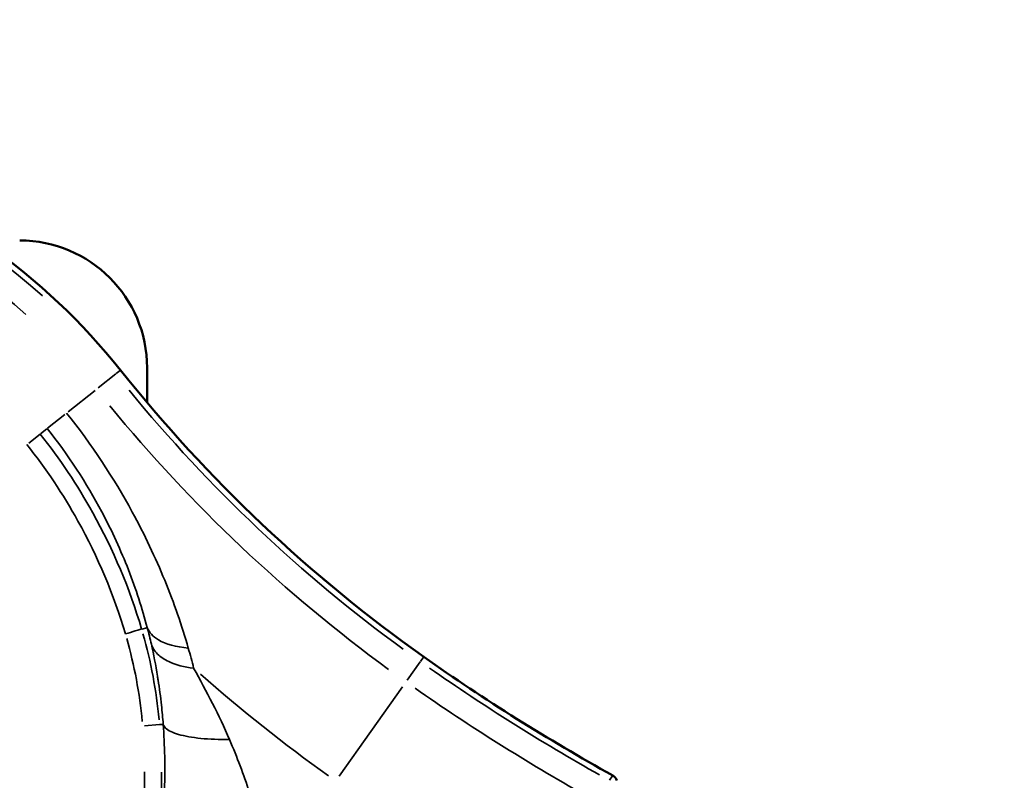
# Model space of a CAD drawing. Units: millimetres. Extents: x -4277 to 13250, y 7862 to 10744.
# Drawn here: x -3675 to -3443, y 8302 to 8482 of the extents above; entities that cross this region are included whole.
import ezdxf

# ---------------------------------------------------------------- set-up
doc = ezdxf.new("R2010")
doc.units = ezdxf.units.MM
doc.layers.add('MD_Visible', color=7, linetype='Continuous', lineweight=50)
doc.layers.add('MD_Visible Narrow', color=7, linetype='Continuous', lineweight=35)
doc.styles.get("Standard").update_dxf_attribs({"font": 'arial.ttf'})
doc.dimstyles.get("Standard").update_dxf_attribs({"dimtxt": 200, "dimasz": 100, "dimexe": 0.18, "dimexo": 0.0625, "dimgap": 50, "dimtad": 1, "dimdec": 0, "dimlfac": 0.1, "dimrnd": 5, "dimzin": 0, "dimdsep": 46, "dimtxsty": 'Standard', "dimcen": 0.09, "dimadec": 0, "dimazin": 0, "dimtfac": 1, "dimtdec": 0, "dimtofl": 0, "dimtmove": 0, "dimatfit": 3, "dimfxl": 50, "dimfxlon": 1, "dimtolj": 1, "dimtzin": 0, "dimarcsym": 0})

# ---------------------------------------------------------------- blocks, each defined once
blk = doc.blocks.new('CustomObjectsInViewport5_0')
at = {"layer": 'MD_Visible'}
for p, q in [((2946.09, 4024.15), (2946.09, 4032.34)), ((2946.09, 3971.33), (2946.09, 3971.33))]:
    blk.add_line(p, q, dxfattribs=at)
at = {"layer": 'MD_Visible', "extrusion": (0, 0, -1)}
for centre, radius, start, end in [((-3287.6, 4305.72), 739.75, 162.42602, 316.02038), ((-2821.09, 3937.34), 151.73, 309.2596, 141.5006)]:
    blk.add_arc(centre, radius, start, end, dxfattribs=at)
at = {"layer": 'MD_Visible'}
for centre, radius, start, end in [((3287.32, 4354.49), 482.99, 241.8252, 0.0766), ((2916.09, 4032.34), 30, 0, 90), ((3212.4, 4248.6), 348.27, 218.4994, 234.7219), ((3287.32, 4354.49), 477.99, 234.7219, 241.0299)]:
    blk.add_arc(centre, radius, start, end, dxfattribs=at)
blk.add_ellipse((3055.21, 3934.87), major_axis=(-1.1, 1.37), ratio=0.857574, start_param=4.267191, end_param=5.157587, dxfattribs=at)
at = {"layer": 'MD_Visible Narrow'}
for p, q in [((2934.58, 4027.61), (2938.71, 4030.9)), ((2939.77, 4031.74), (2938.8, 4030.97)), ((2939.82, 4031.78), (2939.84, 4031.79)), ((2933.83, 4027.01), (2927.49, 4021.97)), ((2926.73, 4021.37), (2922.6, 4018.09)), ((2920.99, 4016.81), (2922.48, 4017.99)), ((2920.91, 4016.74), (2918.21, 4014.59)), ((2944.88, 3970.81), (2946.07, 3971.13)), ((3010.49, 3963.2), (3011.2, 3964.21)), ((3011.25, 3964.27), (3011.26, 3964.28)), ((3007.38, 3958.8), (3010.43, 3963.11)), ((3006.25, 3957.21), (2991.37, 3936.17)), ((2949.03, 3948.29), (2945.47, 3947.99)), ((2949.09, 3948.3), (2949.85, 3948.36)), ((3055.75, 3936.24), (3055.02, 3935.24)), ((3054.98, 3935.18), (3054.98, 3935.18))]:
    blk.add_line(p, q, dxfattribs=at)
at = {"layer": 'MD_Visible Narrow', "extrusion": (0, 0, -1)}
for centre, radius, start, end in [((-3287.6, 4305.72), 739.73, 170.10574, 308.34066), ((-3287.32, 4354.49), 484.37, 185.8108, 292.2817), ((-3287.6, 4305.72), 644.37, 182.21851, 293.62156), ((-3287.6, 4305.72), 639.13, 182.21851, 293.62156), ((-2821.09, 3937.34), 151.71, 318.8716, 131.8886), ((-2821.09, 3937.34), 144.5, 318.8716, 131.8886), ((-3212.4, 4248.6), 349.66, 306.0892, 320.6895), ((-3287.32, 4354.49), 479.38, 299.305, 304.9637), ((-3212.4, 4248.6), 384.14, 305.5971, 311.3403), ((-2821.09, 3937.34), 124.42, 180.0909, 269.7719)]:
    blk.add_arc(centre, radius, start, end, dxfattribs=at)
at = {"layer": 'MD_Visible Narrow'}
for centre, radius, start, end in [((3287.32, 4354.49), 483.01, 247.7378, 354.1641), ((3287.6, 4305.72), 645.79, 246.37844, 357.78149), ((3287.6, 4305.72), 640.55, 246.37844, 357.78149), ((2821.09, 3937.34), 150.34, 48.1114, 221.1284), ((3212.4, 4248.6), 348.29, 219.3105, 233.9108), ((3212.4, 4248.6), 355.5, 219.3105, 233.9108), ((3287.32, 4354.49), 478.01, 235.0373, 240.7138), ((3287.32, 4354.49), 485.22, 235.032, 240.6129), ((2821.09, 3937.34), 128.42, 270.2281, 359.9091)]:
    blk.add_arc(centre, radius, start, end, dxfattribs=at)
at = {"layer": 'MD_Visible Narrow', "extrusion": (0, 0, -1)}
for centre, major_axis, ratio, start_param, end_param in [((2863.12, 3941.18), (-8.94, 94.88), 0.862766, 1.359669, 1.569066), ((3041.6, 3924.01), (14.2, 12.3), 0, 0.001856, 0.035267), ((3055.2, 3934.86), (-1.1, 1.37), 0.856873, 1.172005, 1.972758), ((3055.2, 3934.86), (-1.1, 1.37), 0.856977, 1.170376, 1.971217)]:
    blk.add_ellipse(centre, major_axis=major_axis, ratio=ratio, start_param=start_param, end_param=end_param, dxfattribs=at)
at = {"layer": 'MD_Visible Narrow'}
for centre, major_axis, ratio, start_param, end_param in [((2836.6, 3935.34), (62.15, 97.09), 0.970325, 5.39184, 5.573473), ((3058.11, 3926.61), (-2.31, 9.7), 0.040082, 0.021586, 0.034605)]:
    blk.add_ellipse(centre, major_axis=major_axis, ratio=ratio, start_param=start_param, end_param=end_param, dxfattribs=at)
for points, knots in [([(2955.79, 3966.34), (2954.28, 3971.6), (2950.61, 3982.26), (2941.7, 4001.12), (2933.02, 4014.3), (2927.14, 4021.69)], [-6.356001, -6.356001, -6.356001, -6.356001, -4.54, -2.724, 0, 0, 0, 0]), ([(2922.57, 4018.06), (2927.5, 4011.85), (2934.73, 4000.74), (2942.01, 3984.73), (2944.95, 3975.64), (2946.14, 3971.15)], [0, 0, 0, 0, 2.724, 4.54, 6.356001, 6.356001, 6.356001, 6.356001]), ([(2944.81, 3970.79), (2942, 3980.31), (2935.24, 3996.43), (2925.55, 4010.91), (2920.91, 4016.74)], [0, 0, 0, 0, 2.890071, 5.057625, 5.057625, 5.057625, 5.057625]), ([(2917.78, 4014.25), (2922.28, 4008.6), (2931.69, 3994.54), (2938.25, 3978.9), (2940.98, 3969.66)], [-5.057625, -5.057625, -5.057625, -5.057625, -2.890071, 0, 0, 0, 0]), ([(2944.81, 3970.79), (2944.77, 3970.78), (2943.77, 3970.49), (2941.82, 3969.91), (2940.98, 3969.66)], [0, 0, 0, 0, 0.872671, 1.527174, 1.527174, 1.527174, 1.527174]), ([(2946.14, 3971.15), (2946.57, 3970.03), (2948.66, 3967.72), (2952.93, 3966.55), (2955.79, 3966.34)], [0, 0, 0, 0, 0.3786414, 0.8834966, 0.8834966, 0.8834966, 0.8834966]), ([(2957.06, 3961.6), (2954.83, 3961.85), (2952.84, 3962.38), (2951.24, 3963.14), (2950.7, 3963.39), (2950.21, 3963.66), (2949.77, 3963.96), (2949.32, 3964.26), (2948.92, 3964.59), (2948.57, 3964.93), (2947.88, 3965.62), (2947.38, 3966.38), (2947.1, 3967.21)], [0, 0, 0, 0, 0.3883956, 0.3883956, 0.3883956, 0.517881, 0.517881, 0.517881, 0.6473889, 0.6473889, 0.6473889, 0.9062917, 0.9062917, 0.9062917, 0.9062917]), ([(2947.1, 3967.21), (2947.64, 3964.8), (2948.13, 3962.3), (2948.6, 3959.42), (2948.65, 3959.11), (2949, 3956.86), (2949.27, 3954.87), (2949.64, 3951.37), (2949.78, 3949.88), (2949.89, 3948.36)], [-2.430817, -2.430817, -2.430817, -2.430817, -1.427621, -1.427621, -1.307047, -1.307047, -0.552657, -0.552657, 0, 0, 0, 0]), ([(2949.89, 3948.36), (2949.97, 3948.06), (2950.16, 3947.76), (2950.46, 3947.48), (2950.76, 3947.19), (2951.17, 3946.93), (2951.69, 3946.68), (2952.2, 3946.43), (2952.82, 3946.2), (2953.53, 3945.99), (2954.24, 3945.78), (2955.04, 3945.6), (2955.92, 3945.44), (2956.8, 3945.29), (2957.76, 3945.16), (2958.78, 3945.05), (2960.82, 3944.85), (2963.11, 3944.76), (2965.51, 3944.79)], [0, 0, 0, 0, 0.184285, 0.184285, 0.184285, 0.368498, 0.368498, 0.368498, 0.552856, 0.552856, 0.552856, 0.737115, 0.737115, 0.737115, 0.921427, 0.921427, 0.921427, 1.289997, 1.289997, 1.289997, 1.289997])]:
    blk.add_open_spline(points, degree=3, knots=knots, dxfattribs=at)
for points in [[(2946.14, 3971.15), (2946.49, 3969.83), (2946.81, 3968.52), (2947.1, 3967.21)], [(2957.06, 3961.6), (2956.67, 3963.17), (2956.25, 3964.75), (2955.79, 3966.34)], [(2965.51, 3944.79), (2963.06, 3950.45), (2960.14, 3956.14), (2957.06, 3961.6)], [(2949.89, 3948.36), (2950.25, 3943.4), (2950.36, 3938.25), (2950.19, 3933.1)], [(2970.16, 3932.45), (2968.88, 3936.47), (2967.3, 3940.63), (2965.51, 3944.79)]]:
    blk.add_open_spline(points, degree=3, dxfattribs=at)
blk = doc.blocks.new('*D4')
at = {"color": 0, "lineweight": -2, "transparency": 16777216}
for p, q in [((-3921.32, 10410.53), (-3921.32, 10460.71)), ((-3821.32, 10460.53), (475.36, 10460.53)), ((575.36, 10410.53), (575.36, 10460.71))]:
    blk.add_line(p, q, dxfattribs=at)
at = {"color": 0, "transparency": 16777216}
for points in [[(-3821.32, 10477.19), (-3821.32, 10443.86), (-3921.32, 10460.53)], [(475.36, 10477.19), (475.36, 10443.86), (575.36, 10460.53)]]:
    blk.add_solid(points, dxfattribs=at)
at = {"layer": 'Defpoints', "color": 0, "transparency": 16777216}
for p in [(575.36, 10460.53), (575.36, 8525.79), (-3921.32, 8304.55)]:
    blk.add_point(p, dxfattribs=at)
at = {"color": 0, "transparency": 16777216, "insert": (-1672.98, 10612.64), "char_height": 200, "attachment_point": 5}
blk.add_mtext('\\A1;450', dxfattribs=at)
blk = doc.blocks.new('*D5')
at = {"color": 0, "lineweight": -2, "transparency": 16777216}
for p, q in [((-3943.73, 10257.61), (-3993.91, 10257.61)), ((-3993.73, 10157.61), (-3993.73, 8032.4)), ((-3943.73, 7932.4), (-3993.91, 7932.4))]:
    blk.add_line(p, q, dxfattribs=at)
at = {"color": 0, "transparency": 16777216}
for points in [[(-4010.4, 10157.61), (-3977.06, 10157.61), (-3993.73, 10257.61)], [(-4010.4, 8032.4), (-3977.06, 8032.4), (-3993.73, 7932.4)]]:
    blk.add_solid(points, dxfattribs=at)
at = {"layer": 'Defpoints', "color": 0, "transparency": 16777216}
for p in [(-2732.67, 10257.61), (-3993.73, 7932.4), (-3303.08, 7932.4)]:
    blk.add_point(p, dxfattribs=at)
at = {"color": 0, "transparency": 16777216, "insert": (-4145.91, 9095.01), "char_height": 200, "attachment_point": 5, "rotation": 90}
blk.add_mtext('\\A1;235', dxfattribs=at)

msp = doc.modelspace()

# ---------------------------------------------------------------- block references
msp.add_blockref('CustomObjectsInViewport5_0', (-6590.68, 4367.21))

# ---------------------------------------------------------------- dimensions: what is measured, and where the dimension line sits
dim = msp.add_linear_dim(base=(575.36, 10460.53), p1=(-3921.32, 8304.55), p2=(575.36, 8525.79), dimstyle='Standard', override={"dimscale": 1, "dimlfac": 0.1})
dim.commit()
dim.dimension.update_dxf_attribs({"geometry": '*D4', "text_midpoint": (-1672.98, 10612.64)})
dim = msp.add_linear_dim(base=(-3993.73, 7932.4), p1=(-2732.67, 10257.61), p2=(-3303.08, 7932.4), angle=90, dimstyle='Standard')
dim.commit()
dim.dimension.update_dxf_attribs({"geometry": '*D5', "text_midpoint": (-4145.91, 9095.01)})

doc.saveas('drawing.dxf')
